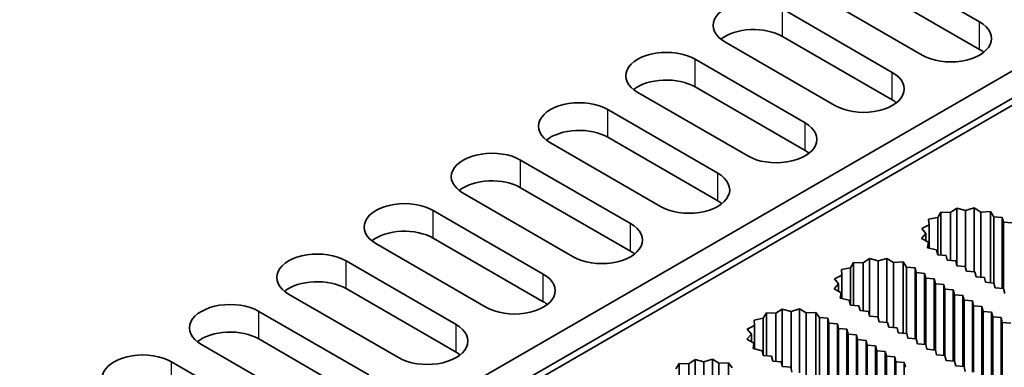
# Model space of a CAD drawing. Units: millimetres. Extents: x 0 to 9033, y -2 to 1405.
# Drawn here: x 1189 to 1255, y 431 to 454 of the extents above; entities that cross this region are included whole.
import ezdxf

# ---------------------------------------------------------------- set-up
doc = ezdxf.new("R2010")
doc.units = ezdxf.units.MM
doc.header["$LTSCALE"] = 4
doc.layers.add('Visible (ISO)', color=7, linetype='Continuous', lineweight=35)
doc.layers.add('Visible Narrow (ISO)', color=7, linetype='Continuous', lineweight=25)

msp = doc.modelspace()

# ---------------------------------------------------------------- linework, layer by layer
at = {"layer": 'Visible (ISO)'}
for p, q in [((1203.6478, 418.0093), (1349.1098, 501.9918)), ((1287.4904, 468.7487), (1106.067, 364.0039)), ((1287.4904, 466.8824), (1106.067, 362.1376)), ((1246.3166, 458.1343), (1253.7514, 453.8418)), ((1253.7514, 451.9756), (1246.3166, 456.268)), ((1249.8724, 451.6023), (1242.4376, 455.8947)), ((1240.4173, 454.7283), (1247.8521, 450.4359)), ((1247.8521, 448.5696), (1240.4173, 452.862)), ((1243.9731, 448.1963), (1236.5384, 452.4888)), ((1234.518, 451.3224), (1241.9528, 447.0299)), ((1241.9528, 445.1636), (1234.518, 449.4561)), ((1238.0738, 444.7904), (1230.6391, 449.0828)), ((1228.6188, 447.9164), (1236.0535, 443.624)), ((1236.0535, 441.7577), (1228.6188, 446.0501)), ((1232.1745, 441.3844), (1224.7398, 445.6769)), ((1222.7195, 444.5104), (1230.1542, 440.218)), ((1226.2752, 437.9785), (1218.8405, 442.2709)), ((1230.1542, 438.3517), (1222.7195, 442.6442)), ((1216.8202, 441.1045), (1224.2549, 436.812)), ((1251.1344, 440.9941), (1250.9229, 440.6379)), ((1251.7857, 440.9746), (1251.1344, 440.9941)), ((1251.1344, 438.101), (1251.1344, 440.9941)), ((1252.2118, 441.2596), (1251.7857, 440.9746)), ((1251.7857, 437.7273), (1251.7857, 440.9746)), ((1252.8036, 441.1014), (1252.2118, 441.2596)), ((1252.2118, 437.3885), (1252.2118, 441.2596)), ((1253.383, 441.2741), (1252.8036, 441.1014)), ((1252.8036, 437.2365), (1252.8036, 441.1014)), ((1253.83, 440.9999), (1253.383, 441.2741)), ((1253.383, 436.9557), (1253.383, 441.2741)), ((1254.4792, 441.0355), (1253.83, 440.9999)), ((1253.83, 436.5989), (1253.83, 440.9999)), ((1254.7169, 440.6849), (1254.4792, 441.0355)), ((1254.4792, 436.2255), (1254.4792, 441.0355)), ((1255.2868, 440.6379), (1254.7169, 440.6849)), ((1254.7169, 436.2058), (1254.7169, 440.6849)), ((1250.3398, 440.1398), (1249.8461, 439.8938)), ((1250.9229, 440.6379), (1250.306, 440.5158)), ((1250.306, 440.5158), (1250.3398, 440.1398)), ((1250.3398, 438.5608), (1250.3398, 440.1398)), ((1250.9229, 438.1184), (1250.9229, 440.6379)), ((1255.3676, 440.3113), (1255.2868, 440.6379)), ((1255.2868, 435.8389), (1255.2868, 440.6379)), ((1255.9333, 440.2647), (1255.3676, 440.3113)), ((1255.3676, 435.8322), (1255.3676, 440.3113)), ((1250.1202, 439.5521), (1249.8209, 439.2176)), ((1249.8461, 439.8938), (1250.1202, 439.5521)), ((1250.1202, 439.055), (1250.1202, 439.5521)), ((1220.3759, 434.5725), (1212.9412, 438.8649)), ((1224.2549, 434.9458), (1216.8202, 439.2382)), ((1249.8209, 439.2176), (1250.2959, 438.9595)), ((1250.2959, 438.9595), (1250.2342, 438.5847)), ((1250.2959, 438.5707), (1250.2959, 438.9595)), ((1250.2342, 438.5847), (1250.8415, 438.4474)), ((1250.8415, 438.4474), (1250.9229, 438.1184)), ((1250.9229, 438.1184), (1251.4886, 438.0718)), ((1251.4886, 438.0718), (1251.5694, 437.7452)), ((1210.9209, 437.6985), (1218.3556, 433.4061)), ((1245.2351, 437.5882), (1245.0236, 437.232)), ((1245.8864, 437.5687), (1245.2351, 437.5882)), ((1245.2351, 434.695), (1245.2351, 437.5882)), ((1246.3125, 437.8537), (1245.8864, 437.5687)), ((1245.8864, 434.3214), (1245.8864, 437.5687)), ((1246.9043, 437.6954), (1246.3125, 437.8537)), ((1246.3125, 433.9826), (1246.3125, 437.8537)), ((1247.4838, 437.8682), (1246.9043, 437.6954)), ((1246.9043, 433.8305), (1246.9043, 437.6954)), ((1247.9307, 437.594), (1247.4838, 437.8682)), ((1247.4838, 433.5498), (1247.4838, 437.8682)), ((1248.5799, 437.6296), (1247.9307, 437.594)), ((1247.9307, 433.193), (1247.9307, 437.594)), ((1248.8176, 437.279), (1248.5799, 437.6296)), ((1248.5799, 432.8195), (1248.5799, 437.6296)), ((1251.5694, 437.7452), (1252.1351, 437.6985)), ((1252.1351, 437.6985), (1252.2159, 437.3719)), ((1252.2159, 437.3719), (1252.7816, 437.3253)), ((1252.7816, 437.3253), (1252.8624, 436.9987)), ((1244.4405, 436.7339), (1243.9468, 436.4878)), ((1245.0236, 437.232), (1244.4067, 437.1099)), ((1244.4067, 437.1099), (1244.4405, 436.7339)), ((1244.4405, 435.1549), (1244.4405, 436.7339)), ((1245.0236, 434.7125), (1245.0236, 437.232)), ((1249.3875, 437.232), (1248.8176, 437.279)), ((1248.8176, 432.7999), (1248.8176, 437.279)), ((1249.4683, 436.9054), (1249.3875, 437.232)), ((1249.3875, 432.433), (1249.3875, 437.232)), ((1250.034, 436.8587), (1249.4683, 436.9054)), ((1249.4683, 432.4263), (1249.4683, 436.9054)), ((1250.1148, 436.5321), (1250.034, 436.8587)), ((1250.034, 432.0597), (1250.034, 436.8587)), ((1252.8624, 436.9987), (1253.4281, 436.952)), ((1253.4281, 436.952), (1253.5089, 436.6254)), ((1244.2209, 436.1462), (1243.9217, 435.8116)), ((1243.9468, 436.4878), (1244.2209, 436.1462)), ((1244.2209, 435.649), (1244.2209, 436.1462)), ((1250.6805, 436.4854), (1250.1148, 436.5321)), ((1250.1148, 432.053), (1250.1148, 436.5321)), ((1250.7613, 436.1588), (1250.6805, 436.4854)), ((1250.6805, 431.6864), (1250.6805, 436.4854)), ((1251.327, 436.1122), (1250.7613, 436.1588)), ((1250.7613, 431.6798), (1250.7613, 436.1588)), ((1251.4078, 435.7856), (1251.327, 436.1122)), ((1251.327, 431.3132), (1251.327, 436.1122)), ((1253.5089, 436.6254), (1254.0746, 436.5788)), ((1254.0746, 436.5788), (1254.1554, 436.2522)), ((1254.1554, 436.2522), (1254.7211, 436.2055)), ((1254.7211, 436.2055), (1254.8019, 435.8789)), ((1214.4766, 431.1666), (1207.0419, 435.459)), ((1218.3556, 431.5398), (1210.9209, 435.8322)), ((1243.9217, 435.8116), (1244.3966, 435.5536)), ((1244.3966, 435.5536), (1244.3349, 435.1787)), ((1244.3966, 435.1648), (1244.3966, 435.5536)), ((1251.9735, 435.7389), (1251.4078, 435.7856)), ((1251.4078, 431.3065), (1251.4078, 435.7856)), ((1252.0543, 435.4123), (1251.9735, 435.7389)), ((1251.9735, 430.9399), (1251.9735, 435.7389)), ((1252.62, 435.3657), (1252.0543, 435.4123)), ((1252.0543, 430.9333), (1252.0543, 435.4123)), ((1252.7008, 435.0391), (1252.62, 435.3657)), ((1252.62, 430.5667), (1252.62, 435.3657)), ((1254.8019, 435.8789), (1255.3676, 435.8322)), ((1255.3676, 435.8322), (1255.4484, 435.5056)), ((1244.3349, 435.1787), (1244.9422, 435.0415)), ((1244.9422, 435.0415), (1245.0236, 434.7125)), ((1245.0236, 434.7125), (1245.5893, 434.6658)), ((1245.5893, 434.6658), (1245.6701, 434.3392)), ((1253.2665, 434.9924), (1252.7008, 435.0391)), ((1252.7008, 430.56), (1252.7008, 435.0391)), ((1253.3473, 434.6658), (1253.2665, 434.9924)), ((1253.2665, 430.1934), (1253.2665, 434.9924)), ((1253.913, 434.6192), (1253.3473, 434.6658)), ((1253.3473, 430.1868), (1253.3473, 434.6658)), ((1205.0216, 434.2926), (1212.4563, 430.0001)), ((1239.3358, 434.1822), (1239.1243, 433.826)), ((1239.9871, 434.1627), (1239.3358, 434.1822)), ((1239.3358, 431.2891), (1239.3358, 434.1822)), ((1240.4132, 434.4477), (1239.9871, 434.1627)), ((1239.9871, 430.9154), (1239.9871, 434.1627)), ((1241.005, 434.2895), (1240.4132, 434.4477)), ((1240.4132, 430.5766), (1240.4132, 434.4477)), ((1241.5845, 434.4622), (1241.005, 434.2895)), ((1241.005, 430.4246), (1241.005, 434.2895)), ((1242.0314, 434.188), (1241.5845, 434.4622)), ((1241.5845, 430.1438), (1241.5845, 434.4622)), ((1242.6807, 434.2236), (1242.0314, 434.188)), ((1242.0314, 429.787), (1242.0314, 434.188)), ((1242.9184, 433.873), (1242.6807, 434.2236)), ((1242.6807, 429.4135), (1242.6807, 434.2236)), ((1245.6701, 434.3392), (1246.2358, 434.2926)), ((1246.2358, 434.2926), (1246.3166, 433.966)), ((1253.9938, 434.2926), (1253.913, 434.6192)), ((1253.913, 429.8202), (1253.913, 434.6192)), ((1254.5595, 434.2459), (1253.9938, 434.2926)), ((1253.9938, 429.8135), (1253.9938, 434.2926)), ((1254.6403, 433.9193), (1254.5595, 434.2459)), ((1254.5595, 429.4869), (1254.5595, 434.2459)), ((1238.5412, 433.3279), (1238.0475, 433.0819)), ((1239.1243, 433.826), (1238.5074, 433.7039)), ((1238.5074, 433.7039), (1238.5412, 433.3279)), ((1238.5412, 431.7489), (1238.5412, 433.3279)), ((1239.1243, 431.3065), (1239.1243, 433.826)), ((1243.4882, 433.826), (1242.9184, 433.873)), ((1242.9184, 429.3939), (1242.9184, 433.873)), ((1243.569, 433.4994), (1243.4882, 433.826)), ((1243.4882, 429.027), (1243.4882, 433.826)), ((1244.1347, 433.4527), (1243.569, 433.4994)), ((1243.569, 429.0203), (1243.569, 433.4994)), ((1244.2155, 433.1261), (1244.1347, 433.4527)), ((1244.1347, 428.6537), (1244.1347, 433.4527)), ((1246.3166, 433.966), (1246.8823, 433.9193)), ((1246.8823, 433.9193), (1246.9631, 433.5927)), ((1246.9631, 433.5927), (1247.5288, 433.5461)), ((1247.5288, 433.5461), (1247.6096, 433.2195)), ((1255.206, 433.8727), (1254.6403, 433.9193)), ((1254.6403, 429.4402), (1254.6403, 433.9193)), ((1255.2868, 433.5461), (1255.206, 433.8727)), ((1255.206, 429.0835), (1255.206, 433.8727)), ((1255.8525, 433.4994), (1255.2868, 433.5461)), ((1255.2868, 428.9978), (1255.2868, 433.5461)), ((1238.3216, 432.7402), (1238.0224, 432.4056)), ((1238.0475, 433.0819), (1238.3216, 432.7402)), ((1238.3216, 432.2431), (1238.3216, 432.7402)), ((1244.7812, 433.0795), (1244.2155, 433.1261)), ((1244.2155, 428.6471), (1244.2155, 433.1261)), ((1244.862, 432.7529), (1244.7812, 433.0795)), ((1244.7812, 428.2805), (1244.7812, 433.0795)), ((1245.4277, 432.7062), (1244.862, 432.7529)), ((1244.862, 428.2738), (1244.862, 432.7529)), ((1245.5085, 432.3796), (1245.4277, 432.7062)), ((1245.4277, 427.9072), (1245.4277, 432.7062)), ((1247.6096, 433.2195), (1248.1753, 433.1728)), ((1248.1753, 433.1728), (1248.2561, 432.8462)), ((1248.2561, 432.8462), (1248.8218, 432.7995)), ((1248.8218, 432.7995), (1248.9026, 432.4729)), ((1208.5773, 427.7606), (1201.1426, 432.053)), ((1212.4563, 428.1339), (1205.0216, 432.4263)), ((1238.0224, 432.4056), (1238.4973, 432.1476)), ((1238.4973, 432.1476), (1238.4356, 431.7728)), ((1238.4973, 431.7588), (1238.4973, 432.1476)), ((1246.0742, 432.333), (1245.5085, 432.3796)), ((1245.5085, 427.9006), (1245.5085, 432.3796)), ((1246.155, 432.0064), (1246.0742, 432.333)), ((1246.0742, 427.534), (1246.0742, 432.333)), ((1246.7207, 431.9597), (1246.155, 432.0064)), ((1246.155, 427.5273), (1246.155, 432.0064)), ((1248.9026, 432.4729), (1249.4683, 432.4263)), ((1249.4683, 432.4263), (1249.5491, 432.0997)), ((1249.5491, 432.0997), (1250.1148, 432.053)), ((1250.1148, 432.053), (1250.1956, 431.7264)), ((1238.4356, 431.7728), (1239.0429, 431.6355)), ((1239.0429, 431.6355), (1239.1243, 431.3065)), ((1246.8015, 431.6331), (1246.7207, 431.9597)), ((1246.7207, 427.1607), (1246.7207, 431.9597)), ((1247.3672, 431.5865), (1246.8015, 431.6331)), ((1246.8015, 427.1541), (1246.8015, 431.6331)), ((1247.448, 431.2599), (1247.3672, 431.5865)), ((1247.3672, 426.7875), (1247.3672, 431.5865)), ((1250.1956, 431.7264), (1250.7613, 431.6798)), ((1250.7613, 431.6798), (1250.8421, 431.3532)), ((1250.8421, 431.3532), (1251.4078, 431.3065)), ((1199.1223, 430.8866), (1206.557, 426.5942)), ((1233.4365, 430.7762), (1233.2251, 430.42)), ((1234.0878, 430.7567), (1233.4365, 430.7762)), ((1233.4365, 427.8831), (1233.4365, 430.7762)), ((1234.5139, 431.0418), (1234.0878, 430.7567)), ((1234.0878, 427.5095), (1234.0878, 430.7567)), ((1235.1057, 430.8835), (1234.5139, 431.0418)), ((1234.5139, 427.1707), (1234.5139, 431.0418)), ((1235.6852, 431.0563), (1235.1057, 430.8835)), ((1235.1057, 427.0186), (1235.1057, 430.8835)), ((1236.1321, 430.7821), (1235.6852, 431.0563)), ((1235.6852, 426.7379), (1235.6852, 431.0563)), ((1236.7814, 430.8177), (1236.1321, 430.7821)), ((1236.1321, 426.3811), (1236.1321, 430.7821)), ((1237.0191, 430.467), (1236.7814, 430.8177)), ((1236.7814, 426.0076), (1236.7814, 430.8177)), ((1239.1243, 431.3065), (1239.69, 431.2599)), ((1239.69, 431.2599), (1239.7708, 430.9333)), ((1239.7708, 430.9333), (1240.3365, 430.8866)), ((1240.3365, 430.8866), (1240.4173, 430.56)), ((1248.0137, 431.2132), (1247.448, 431.2599)), ((1247.448, 426.7808), (1247.448, 431.2599)), ((1248.0945, 430.8866), (1248.0137, 431.2132)), ((1248.0137, 426.4142), (1248.0137, 431.2132)), ((1248.6602, 430.84), (1248.0945, 430.8866)), ((1248.0945, 426.4075), (1248.0945, 430.8866)), ((1248.741, 430.5134), (1248.6602, 430.84)), ((1248.6602, 426.0809), (1248.6602, 430.84)), ((1251.4078, 431.3065), (1251.4886, 430.9799)), ((1251.4886, 430.9799), (1252.0543, 430.9333)), ((1252.0543, 430.9333), (1252.1351, 430.6067)), ((1240.4173, 430.56), (1240.983, 430.5134)), ((1240.983, 430.5134), (1241.0638, 430.1868)), ((1252.1351, 430.6067), (1252.7008, 430.56)), ((1252.7008, 430.56), (1252.7816, 430.2334))]:
    msp.add_line(p, q, dxfattribs=at)
for centre, major_axis, start_param, end_param in [((1238.4778, 453.6085), (-2.7429, 0), 3.9269908, 7.0685835), ((1238.4778, 451.7423), (-2.7429, 0), 3.9269908, 5.6530481), ((1251.8119, 452.7221), (2.7429, 0), 3.9269908, 7.0685835), ((1251.8119, 450.8558), (-2.7429, 0), 3.7717299, 3.9269908), ((1232.5786, 450.2026), (-2.7429, 0), 3.9269908, 7.0685835), ((1245.9126, 449.3161), (2.7429, 0), 3.9269908, 7.0685835), ((1232.5786, 448.3363), (-2.7429, 0), 3.9269908, 5.6530481), ((1226.6793, 446.7966), (-2.7429, 0), 3.9269908, 7.0685835), ((1245.9126, 447.4498), (-2.7429, 0), 3.7717299, 3.9269908), ((1240.0133, 445.9101), (2.7429, 0), 3.9269908, 7.0685835), ((1226.6793, 444.9304), (-2.7429, 0), 3.9269908, 5.6530481), ((1220.78, 443.3907), (-2.7429, 0), 3.9269908, 7.0685835), ((1240.0133, 444.0439), (-2.7429, 0), 3.7717299, 3.9269908), ((1234.114, 442.5042), (2.7429, 0), 3.9269908, 7.0685835), ((1220.78, 441.5244), (-2.7429, 0), 3.9269908, 5.6530481), ((1214.8807, 439.9847), (-2.7429, 0), 3.9269908, 7.0685835), ((1234.114, 440.6379), (-2.7429, 0), 3.7717299, 3.9269908), ((1228.2147, 439.0982), (2.7429, 0), 3.9269908, 7.0685835), ((1214.8807, 438.1184), (-2.7429, 0), 3.9269908, 5.6530481), ((1208.9814, 436.5788), (-2.7429, 0), 3.9269908, 7.0685835), ((1228.2147, 437.232), (-2.7429, 0), 3.7717299, 3.9269908), ((1222.3154, 435.6923), (2.7429, 0), 3.9269908, 7.0685835), ((1208.9814, 434.7125), (-2.7429, 0), 3.9269908, 5.6530481), ((1203.0821, 433.1728), (-2.7429, 0), 3.9269908, 7.0685835), ((1222.3154, 433.826), (-2.7429, 0), 3.7717299, 3.9269908), ((1216.4161, 432.2863), (2.7429, 0), 3.9269908, 7.0685835), ((1203.0821, 431.3065), (-2.7429, 0), 3.9269908, 5.6530481), ((1197.1828, 429.7668), (-2.7429, 0), 3.9269908, 7.0685835), ((1216.4161, 430.42), (-2.7429, 0), 3.7717299, 3.9269908)]:
    msp.add_ellipse(centre, major_axis=major_axis, ratio=0.5773503, start_param=start_param, end_param=end_param, dxfattribs=at)
at = {"layer": 'Visible Narrow (ISO)'}
for p, q in [((1240.4173, 452.862), (1240.4173, 454.7283)), ((1253.7514, 451.9756), (1253.7514, 453.8418)), ((1234.518, 449.4561), (1234.518, 451.3224)), ((1247.8521, 448.5696), (1247.8521, 450.4359)), ((1228.6188, 446.0501), (1228.6188, 447.9164)), ((1241.9528, 445.1636), (1241.9528, 447.0299)), ((1222.7195, 442.6442), (1222.7195, 444.5104)), ((1236.0535, 441.7577), (1236.0535, 443.624)), ((1216.8202, 439.2382), (1216.8202, 441.1045)), ((1230.1542, 438.3517), (1230.1542, 440.218)), ((1210.9209, 435.8322), (1210.9209, 437.6985)), ((1224.2549, 434.9458), (1224.2549, 436.812)), ((1205.0216, 432.4263), (1205.0216, 434.2926)), ((1218.3556, 431.5398), (1218.3556, 433.4061)), ((1199.1223, 429.0203), (1199.1223, 430.8866))]:
    msp.add_line(p, q, dxfattribs=at)

doc.saveas('drawing.dxf')
